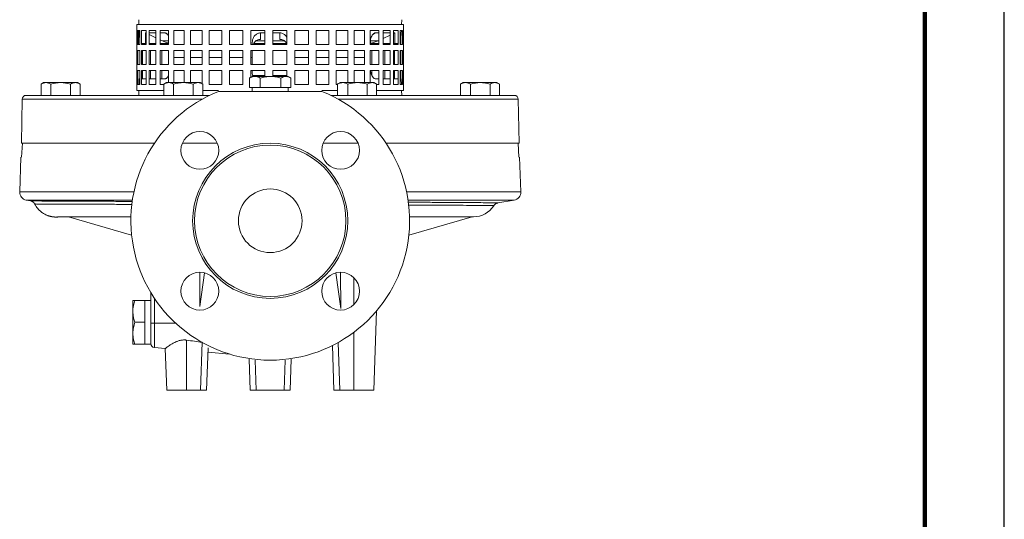
# Model space of a CAD drawing. Units: millimetres. Extents: x -4 to 213, y 0 to 297.
# Drawn here: x 148 to 210, y 211 to 242 of the extents above; entities that cross this region are included whole.
import ezdxf

# ---------------------------------------------------------------- set-up
doc = ezdxf.new("R2010")
doc.units = ezdxf.units.MM
doc.layers.add('1', color=7, linetype='Continuous')

msp = doc.modelspace()

# ---------------------------------------------------------------- linework, layer by layer
at = {"color": 7, "linetype": 'Continuous', "lineweight": 25}
msp.add_line((210, 0), (210, 297), dxfattribs=at)
at = {"color": 7, "linetype": 'Continuous', "lineweight": 140}
msp.add_line((205, 292), (205, 5), dxfattribs=at)
at = {"layer": '1', "color": 7, "linetype": 'Continuous', "lineweight": 18}
for p, q in [((155.531, 241.98), (155.766, 241.98)), ((155.531, 241.605), (155.531, 241.98)), ((155.653, 242.292), (155.661, 241.98)), ((155.766, 241.98), (172.281, 241.98)), ((172.16, 242.292), (172.152, 241.98)), ((172.281, 241.605), (172.281, 241.98)), ((155.539, 241.605), (155.531, 241.605)), ((155.539, 240.73), (155.539, 241.605)), ((155.71, 241.605), (155.575, 241.605)), ((155.575, 241.605), (155.575, 240.73)), ((155.595, 240.73), (155.595, 241.605)), ((155.625, 240.73), (155.625, 241.605)), ((155.672, 241.605), (155.677, 241.435)), ((155.71, 240.73), (155.71, 241.605)), ((156.106, 241.605), (155.83, 241.605)), ((155.83, 241.605), (155.83, 240.73)), ((156.106, 241.464), (156.08, 241.464)), ((156.08, 241.464), (156.084, 240.792)), ((156.08, 241.464), (156.106, 241.451)), ((156.106, 240.73), (156.106, 241.605)), ((156.713, 241.605), (156.305, 241.605)), ((156.305, 241.605), (156.305, 240.73)), ((156.713, 241.464), (156.305, 241.464)), ((156.305, 241.356), (156.713, 241.161)), ((156.713, 240.73), (156.713, 241.605)), ((157.518, 241.605), (156.988, 241.605)), ((156.988, 241.605), (156.988, 240.73)), ((157.3, 241.464), (156.988, 241.464)), ((157.3, 241.464), (157.488, 241.341)), ((157.518, 240.73), (157.518, 241.605)), ((158.496, 241.605), (157.859, 241.605)), ((157.859, 241.605), (157.859, 240.73)), ((158.496, 240.73), (158.496, 241.605)), ((159.622, 241.605), (158.895, 241.605)), ((158.895, 241.605), (158.895, 240.73)), ((159.622, 240.73), (159.622, 241.605)), ((160.865, 241.605), (160.067, 241.605)), ((160.067, 241.605), (160.067, 240.73)), ((160.865, 240.73), (160.865, 241.605)), ((162.191, 241.605), (161.345, 241.605)), ((161.345, 241.605), (161.345, 240.73)), ((162.191, 240.73), (162.191, 241.605)), ((163.563, 241.605), (162.692, 241.605)), ((162.692, 241.605), (162.692, 240.73)), ((163.298, 241.464), (163.3, 241.059)), ((163.563, 241.464), (163.298, 241.464)), ((163.563, 240.73), (163.563, 241.605)), ((164.945, 241.605), (164.073, 241.605)), ((164.073, 241.605), (164.073, 240.73)), ((164.515, 241.464), (164.073, 241.464)), ((164.515, 241.464), (164.513, 241.059)), ((164.945, 240.73), (164.945, 241.605)), ((166.299, 241.605), (165.449, 241.605)), ((165.449, 241.605), (165.449, 240.73)), ((166.299, 240.73), (166.299, 241.605)), ((167.587, 241.605), (166.783, 241.605)), ((166.783, 241.605), (166.783, 240.73)), ((167.587, 240.73), (167.587, 241.605)), ((168.775, 241.605), (168.038, 241.605)), ((168.038, 241.605), (168.038, 240.73)), ((168.775, 240.73), (168.775, 241.605)), ((169.831, 241.605), (169.181, 241.605)), ((169.181, 241.605), (169.181, 240.73)), ((169.831, 240.73), (169.831, 241.605)), ((170.724, 241.605), (170.18, 241.605)), ((170.18, 241.605), (170.18, 240.73)), ((170.513, 241.464), (170.325, 241.341)), ((170.724, 241.464), (170.513, 241.464)), ((170.724, 240.73), (170.724, 241.605)), ((171.432, 241.605), (171.007, 241.605)), ((171.007, 241.605), (171.007, 240.73)), ((171.432, 241.464), (171.007, 241.464)), ((171.432, 241.32), (171.007, 241.117)), ((171.432, 240.73), (171.432, 241.605)), ((171.934, 241.605), (171.641, 241.605)), ((171.641, 241.605), (171.641, 240.73)), ((171.733, 241.464), (171.641, 241.464)), ((171.733, 241.464), (171.641, 241.42)), ((171.733, 241.464), (171.729, 240.792)), ((171.934, 240.73), (171.934, 241.605)), ((172.218, 241.605), (172.064, 241.605)), ((172.064, 241.605), (172.064, 240.73)), ((172.103, 240.73), (172.103, 241.156)), ((172.141, 241.605), (172.136, 241.435)), ((172.218, 240.73), (172.218, 241.605)), ((172.281, 241.605), (172.265, 241.605)), ((172.265, 241.605), (172.265, 240.73)), ((172.274, 240.73), (172.274, 241.605)), ((155.531, 240.73), (155.539, 240.73)), ((155.531, 240.355), (155.531, 240.73)), ((155.575, 240.73), (155.71, 240.73)), ((156.084, 240.792), (155.83, 240.792)), ((155.83, 240.73), (156.106, 240.73)), ((155.879, 240.73), (155.879, 240.792)), ((156.106, 240.792), (156.084, 240.792)), ((156.713, 240.792), (156.305, 240.792)), ((156.305, 240.73), (156.713, 240.73)), ((156.988, 241.031), (157.133, 240.962)), ((157.518, 240.792), (156.988, 240.792)), ((156.988, 240.73), (157.518, 240.73)), ((157.518, 240.962), (157.133, 240.962)), ((157.859, 240.73), (158.496, 240.73)), ((158.895, 240.73), (159.622, 240.73)), ((160.067, 240.73), (160.865, 240.73)), ((161.345, 240.73), (162.191, 240.73)), ((162.692, 240.73), (163.563, 240.73)), ((162.781, 240.87), (162.781, 240.73)), ((163.563, 240.792), (162.859, 240.792)), ((163.563, 240.962), (163.011, 240.962)), ((164.802, 240.962), (164.073, 240.962)), ((164.945, 240.792), (164.073, 240.792)), ((164.073, 240.73), (164.945, 240.73)), ((165.449, 240.73), (166.299, 240.73)), ((166.783, 240.73), (167.587, 240.73)), ((168.038, 240.73), (168.775, 240.73)), ((169.181, 240.73), (169.831, 240.73)), ((170.18, 240.73), (170.724, 240.73)), ((170.2, 240.905), (170.196, 240.73)), ((170.197, 240.792), (170.724, 240.792)), ((170.68, 240.962), (170.203, 240.962)), ((170.295, 240.73), (170.295, 240.792)), ((170.724, 240.983), (170.68, 240.962)), ((171.007, 240.792), (171.432, 240.792)), ((171.007, 240.73), (171.432, 240.73)), ((171.099, 240.73), (171.099, 240.792)), ((171.641, 240.792), (171.729, 240.792)), ((171.641, 240.73), (171.934, 240.73)), ((171.707, 240.73), (171.707, 240.792)), ((171.729, 240.792), (171.934, 240.792)), ((172.064, 240.792), (172.066, 240.792)), ((172.064, 240.73), (172.218, 240.73)), ((172.265, 240.73), (172.281, 240.73)), ((172.281, 240.355), (172.281, 240.73)), ((155.539, 240.355), (155.531, 240.355)), ((155.539, 239.48), (155.539, 240.355)), ((155.71, 240.355), (155.575, 240.355)), ((155.575, 240.355), (155.575, 239.48)), ((155.595, 239.48), (155.595, 240.355)), ((155.71, 239.48), (155.71, 240.355)), ((156.106, 240.355), (155.83, 240.355)), ((155.83, 240.355), (155.83, 239.48)), ((155.834, 239.48), (155.834, 240.355)), ((155.879, 239.48), (155.879, 240.355)), ((156.106, 239.48), (156.106, 240.355)), ((156.713, 240.355), (156.305, 240.355)), ((156.305, 240.355), (156.305, 239.48)), ((156.381, 239.48), (156.381, 240.355)), ((156.713, 239.48), (156.713, 240.355)), ((157.518, 240.355), (156.988, 240.355)), ((156.988, 240.355), (156.988, 239.48)), ((157.089, 239.48), (157.089, 240.355)), ((157.518, 239.48), (157.518, 240.355)), ((158.496, 240.355), (157.859, 240.355)), ((157.859, 240.355), (157.859, 239.48)), ((158.496, 239.917), (157.859, 239.917)), ((158.496, 239.48), (158.496, 240.355)), ((159.622, 240.355), (158.895, 240.355)), ((158.895, 240.355), (158.895, 239.48)), ((159.622, 239.917), (158.895, 239.917)), ((159.622, 239.48), (159.622, 240.355)), ((160.865, 240.355), (160.067, 240.355)), ((160.067, 240.355), (160.067, 239.48)), ((160.865, 239.917), (160.067, 239.917)), ((160.865, 239.48), (160.865, 240.355)), ((162.191, 240.355), (161.345, 240.355)), ((161.345, 240.355), (161.345, 239.48)), ((162.191, 239.917), (161.345, 239.917)), ((162.191, 239.48), (162.191, 240.355)), ((163.563, 240.355), (162.692, 240.355)), ((162.692, 240.355), (162.692, 239.48)), ((162.781, 239.917), (162.692, 239.917)), ((162.781, 240.355), (162.781, 239.917)), ((162.781, 239.48), (162.781, 239.917)), ((163.563, 239.48), (163.563, 240.355)), ((164.945, 240.355), (164.073, 240.355)), ((164.073, 240.355), (164.073, 239.48)), ((164.945, 239.48), (164.945, 240.355)), ((166.299, 240.355), (165.449, 240.355)), ((165.449, 240.355), (165.449, 239.48)), ((166.299, 239.917), (165.449, 239.917)), ((166.299, 239.48), (166.299, 240.355)), ((167.587, 240.355), (166.783, 240.355)), ((166.783, 240.355), (166.783, 239.48)), ((167.587, 239.917), (166.783, 239.917)), ((167.587, 239.48), (167.587, 240.355)), ((168.775, 240.355), (168.038, 240.355)), ((168.038, 240.355), (168.038, 239.48)), ((168.775, 239.917), (168.038, 239.917)), ((168.775, 239.48), (168.775, 240.355)), ((169.831, 240.355), (169.181, 240.355)), ((169.181, 240.355), (169.181, 239.48)), ((169.831, 239.917), (169.181, 239.917)), ((169.831, 239.48), (169.831, 240.355)), ((170.724, 240.355), (170.18, 240.355)), ((170.18, 240.355), (170.18, 239.48)), ((170.188, 240.355), (170.18, 239.967)), ((170.295, 239.48), (170.295, 240.355)), ((170.724, 239.48), (170.724, 240.355)), ((171.432, 240.355), (171.007, 240.355)), ((171.007, 240.355), (171.007, 239.48)), ((171.099, 239.48), (171.099, 240.355)), ((171.432, 239.48), (171.432, 240.355)), ((171.934, 240.355), (171.641, 240.355)), ((171.641, 240.355), (171.641, 239.48)), ((171.707, 239.48), (171.707, 240.355)), ((171.934, 239.48), (171.934, 240.355)), ((172.218, 240.355), (172.064, 240.355)), ((172.064, 240.355), (172.064, 239.48)), ((172.103, 239.48), (172.103, 240.355)), ((172.218, 239.48), (172.218, 240.355)), ((172.281, 240.355), (172.265, 240.355)), ((172.265, 240.355), (172.265, 239.48)), ((172.274, 239.48), (172.274, 240.355)), ((155.531, 239.48), (155.539, 239.48)), ((155.531, 239.105), (155.531, 239.48)), ((155.575, 239.48), (155.71, 239.48)), ((155.83, 239.48), (156.106, 239.48)), ((156.305, 239.48), (156.713, 239.48)), ((156.988, 239.48), (157.518, 239.48)), ((157.859, 239.48), (158.496, 239.48)), ((158.895, 239.48), (159.622, 239.48)), ((160.067, 239.48), (160.865, 239.48)), ((161.345, 239.48), (162.191, 239.48)), ((162.692, 239.48), (163.563, 239.48)), ((164.073, 239.48), (164.945, 239.48)), ((165.449, 239.48), (166.299, 239.48)), ((166.783, 239.48), (167.587, 239.48)), ((168.038, 239.48), (168.775, 239.48)), ((169.181, 239.48), (169.831, 239.48)), ((170.18, 239.867), (170.188, 239.48)), ((170.18, 239.48), (170.724, 239.48)), ((171.007, 239.48), (171.432, 239.48)), ((171.641, 239.48), (171.934, 239.48)), ((172.064, 239.48), (172.218, 239.48)), ((172.265, 239.48), (172.281, 239.48)), ((172.281, 239.105), (172.281, 239.48)), ((155.539, 239.105), (155.531, 239.105)), ((155.539, 238.23), (155.539, 239.105)), ((155.71, 239.105), (155.575, 239.105)), ((155.575, 239.105), (155.575, 238.23)), ((155.595, 238.23), (155.595, 239.105)), ((155.71, 238.23), (155.71, 239.105)), ((156.106, 239.105), (155.83, 239.105)), ((155.83, 239.105), (155.83, 238.23)), ((155.879, 238.575), (155.879, 239.105)), ((156.106, 238.23), (156.106, 239.105)), ((156.713, 239.105), (156.305, 239.105)), ((156.305, 239.105), (156.305, 238.23)), ((156.381, 238.575), (156.381, 239.105)), ((156.713, 238.23), (156.713, 239.105)), ((157.518, 239.105), (156.988, 239.105)), ((156.988, 239.105), (156.988, 238.23)), ((157.089, 238.575), (157.089, 239.105)), ((157.518, 238.342), (157.518, 239.105)), ((158.496, 239.105), (157.859, 239.105)), ((157.859, 239.105), (157.859, 238.342)), ((158.496, 238.342), (158.496, 239.105)), ((159.622, 239.105), (158.895, 239.105)), ((158.895, 239.105), (158.895, 238.342)), ((159.622, 238.281), (159.622, 239.105)), ((160.865, 239.105), (160.067, 239.105)), ((160.067, 239.105), (160.067, 238.23)), ((160.865, 238.23), (160.865, 239.105)), ((162.191, 239.105), (161.345, 239.105)), ((161.345, 239.105), (161.345, 238.23)), ((162.191, 238.23), (162.191, 239.105)), ((162.781, 238.73), (162.623, 238.638)), ((163.563, 239.105), (162.692, 239.105)), ((162.692, 239.105), (162.692, 238.678)), ((162.781, 238.917), (162.781, 239.105)), ((162.781, 238.73), (162.945, 238.73)), ((163.563, 238.792), (162.797, 238.792)), ((162.945, 238.73), (163.931, 238.73)), ((163.563, 238.73), (163.563, 239.105)), ((163.931, 238.73), (164.49, 238.73)), ((164.945, 239.105), (164.073, 239.105)), ((164.073, 239.105), (164.073, 238.73)), ((164.945, 238.792), (164.073, 238.792)), ((164.49, 238.73), (164.893, 238.73)), ((164.893, 238.73), (165.031, 238.73)), ((164.945, 238.73), (164.945, 239.105)), ((165.031, 238.73), (165.19, 238.638)), ((166.299, 239.105), (165.449, 239.105)), ((165.449, 239.105), (165.449, 238.23)), ((166.299, 238.23), (166.299, 239.105)), ((167.587, 239.105), (166.783, 239.105)), ((166.783, 239.105), (166.783, 238.23)), ((167.587, 238.23), (167.587, 239.105)), ((168.775, 239.105), (168.038, 239.105)), ((168.038, 239.105), (168.038, 238.23)), ((168.775, 238.342), (168.775, 239.105)), ((169.831, 239.105), (169.181, 239.105)), ((169.181, 239.105), (169.181, 238.342)), ((169.831, 238.342), (169.831, 239.105)), ((170.724, 239.105), (170.18, 239.105)), ((170.18, 239.105), (170.18, 238.342)), ((170.295, 238.762), (170.295, 239.105)), ((170.724, 238.23), (170.724, 239.105)), ((171.432, 239.105), (171.007, 239.105)), ((171.007, 239.105), (171.007, 238.23)), ((171.099, 238.575), (171.099, 239.105)), ((171.432, 238.23), (171.432, 239.105)), ((171.934, 239.105), (171.641, 239.105)), ((171.641, 239.105), (171.641, 238.23)), ((171.707, 238.575), (171.707, 239.105)), ((171.934, 238.23), (171.934, 239.105)), ((172.218, 239.105), (172.064, 239.105)), ((172.064, 239.105), (172.064, 238.23)), ((172.103, 238.575), (172.103, 239.105)), ((172.218, 238.23), (172.218, 239.105)), ((172.281, 239.105), (172.265, 239.105)), ((172.265, 239.105), (172.265, 238.23)), ((172.274, 238.23), (172.274, 239.105)), ((149.679, 238.342), (149.514, 238.247)), ((149.514, 238.247), (149.514, 237.542)), ((149.821, 238.342), (149.679, 238.342)), ((150.741, 238.342), (149.821, 238.342)), ((150.128, 238.247), (150.128, 237.542)), ((151.661, 238.342), (150.741, 238.342)), ((151.355, 238.247), (151.355, 237.542)), ((151.804, 238.342), (151.661, 238.342)), ((151.804, 238.342), (151.968, 238.247)), ((151.968, 238.247), (151.968, 237.542)), ((155.531, 238.23), (155.539, 238.23)), ((155.531, 237.855), (155.531, 238.23)), ((155.575, 238.23), (155.71, 238.23)), ((155.681, 238.575), (155.672, 238.23)), ((155.71, 238.575), (155.681, 238.575)), ((156.106, 238.575), (155.83, 238.575)), ((155.83, 238.23), (156.106, 238.23)), ((156.713, 238.575), (156.305, 238.575)), ((156.305, 238.23), (156.713, 238.23)), ((157.285, 238.575), (156.988, 238.575)), ((156.988, 238.23), (157.226, 238.23)), ((157.391, 238.342), (157.226, 238.247)), ((157.226, 238.247), (157.226, 237.542)), ((157.533, 238.342), (157.391, 238.342)), ((158.453, 238.342), (157.533, 238.342)), ((157.84, 238.247), (157.84, 237.542)), ((159.373, 238.342), (158.453, 238.342)), ((159.067, 238.247), (159.067, 237.542)), ((159.516, 238.342), (159.373, 238.342)), ((159.516, 238.342), (159.68, 238.247)), ((159.68, 238.247), (159.68, 237.542)), ((160.067, 238.23), (160.865, 238.23)), ((161.345, 238.23), (162.191, 238.23)), ((162.608, 238.629), (162.624, 238.638)), ((162.608, 238.629), (162.608, 238.042)), ((162.945, 238.042), (162.608, 238.042)), ((162.781, 238.042), (162.781, 237.792)), ((163.281, 238.042), (162.945, 238.042)), ((163.281, 238.629), (163.281, 238.042)), ((163.931, 238.042), (163.281, 238.042)), ((164.58, 238.042), (163.931, 238.042)), ((164.58, 238.629), (164.58, 238.042)), ((164.893, 238.042), (164.58, 238.042)), ((165.205, 238.042), (164.893, 238.042)), ((165.031, 238.042), (165.031, 237.792)), ((165.205, 238.629), (165.205, 238.042)), ((165.449, 238.23), (166.299, 238.23)), ((166.783, 238.23), (167.587, 238.23)), ((168.038, 238.23), (168.133, 238.23)), ((168.148, 238.256), (168.133, 238.247)), ((168.133, 238.247), (168.133, 237.542)), ((168.297, 238.342), (168.148, 238.256)), ((168.451, 238.342), (168.297, 238.342)), ((169.383, 238.342), (168.451, 238.342)), ((168.769, 238.247), (168.769, 237.542)), ((170.291, 238.342), (169.383, 238.342)), ((169.996, 238.247), (169.996, 237.542)), ((170.422, 238.342), (170.291, 238.342)), ((170.422, 238.342), (170.571, 238.256)), ((170.528, 238.575), (170.724, 238.575)), ((170.586, 238.247), (170.586, 237.542)), ((170.586, 238.23), (170.724, 238.23)), ((171.007, 238.575), (171.432, 238.575)), ((171.007, 238.23), (171.432, 238.23)), ((171.641, 238.575), (171.934, 238.575)), ((171.641, 238.23), (171.934, 238.23)), ((172.064, 238.575), (172.131, 238.575)), ((172.064, 238.23), (172.218, 238.23)), ((172.131, 238.575), (172.141, 238.23)), ((172.265, 238.23), (172.281, 238.23)), ((172.281, 237.855), (172.281, 238.23)), ((175.86, 238.256), (175.845, 238.247)), ((175.845, 238.247), (175.845, 237.542)), ((176.009, 238.342), (175.86, 238.256)), ((176.163, 238.342), (176.009, 238.342)), ((177.095, 238.342), (176.163, 238.342)), ((176.481, 238.247), (176.481, 237.542)), ((178.003, 238.342), (177.095, 238.342)), ((177.708, 238.247), (177.708, 237.542)), ((178.134, 238.342), (178.003, 238.342)), ((178.134, 238.342), (178.283, 238.256)), ((178.298, 238.247), (178.298, 237.542)), ((148.58, 237.542), (149.514, 237.542)), ((149.514, 237.542), (149.731, 237.542)), ((149.731, 237.542), (157.722, 237.542)), ((155.531, 237.855), (155.766, 237.855)), ((155.661, 237.855), (155.653, 237.542)), ((155.766, 237.855), (157.226, 237.855)), ((157.722, 237.542), (157.84, 237.542)), ((157.84, 237.542), (158.207, 237.542)), ((158.207, 237.542), (160.092, 237.542)), ((159.68, 237.855), (160.659, 237.855)), ((163.906, 237.792), (160.659, 237.792)), ((167.154, 237.792), (163.906, 237.792)), ((167.154, 237.855), (168.133, 237.855)), ((167.721, 237.542), (169.62, 237.542)), ((169.62, 237.542), (169.996, 237.542)), ((169.996, 237.542), (170.104, 237.542)), ((170.104, 237.542), (178.094, 237.542)), ((170.586, 237.855), (172.281, 237.855)), ((172.152, 237.855), (172.16, 237.542)), ((178.094, 237.542), (178.298, 237.542)), ((178.298, 237.542), (179.233, 237.542)), ((148.33, 237.296), (148.281, 234.542)), ((148.33, 237.296), (159.622, 237.296)), ((168.191, 237.296), (179.483, 237.296)), ((179.483, 237.296), (179.531, 234.542)), ((148.281, 234.542), (156.64, 234.542)), ((148.348, 234.542), (148.297, 233.667)), ((156.64, 234.542), (148.348, 234.542)), ((158.39, 234.542), (160.584, 234.542)), ((160.584, 234.542), (158.39, 234.542)), ((167.229, 234.542), (169.423, 234.542)), ((169.423, 234.542), (167.229, 234.542)), ((171.173, 234.542), (179.531, 234.542)), ((179.465, 234.542), (171.173, 234.542)), ((179.465, 234.542), (179.516, 233.667)), ((148.251, 233.667), (148.174, 231.476)), ((179.562, 233.667), (179.639, 231.476)), ((155.346, 231.476), (148.174, 231.476)), ((179.639, 231.476), (172.467, 231.476)), ((155.253, 230.967), (148.587, 230.967)), ((148.587, 230.967), (148.849, 230.92)), ((179.226, 230.967), (172.56, 230.967)), ((179.226, 230.967), (178.19, 230.784)), ((151.232, 229.913), (155.202, 228.773)), ((176.581, 229.913), (172.611, 228.773)), ((176.669, 229.917), (172.653, 229.917)), ((176.669, 229.917), (176.673, 229.917)), ((159.486, 226.435), (159.479, 224.28)), ((159.479, 224.28), (159.776, 226.399)), ((168.034, 226.399), (168.348, 224.162)), ((168.348, 224.162), (168.311, 226.435)), ((169.156, 224.399), (169.156, 226.096)), ((156.406, 225.16), (156.406, 223.581)), ((155.404, 224.667), (155.281, 224.667)), ((155.281, 223.98), (155.281, 224.667)), ((155.404, 224.667), (156.031, 224.667)), ((156.031, 224.667), (156.031, 223.98)), ((156.031, 224.667), (156.406, 224.667)), ((156.635, 224.8), (156.635, 223.237)), ((155.281, 222.605), (155.281, 223.98)), ((156.031, 223.98), (156.031, 223.292)), ((170.406, 219.042), (170.58, 224.008)), ((155.404, 223.292), (156.031, 223.292)), ((156.031, 223.292), (156.031, 222.605)), ((156.406, 223.581), (156.406, 221.917)), ((156.635, 223.237), (156.635, 221.71)), ((156.635, 223.237), (157.977, 223.233)), ((155.281, 221.917), (155.281, 222.605)), ((156.031, 222.605), (156.031, 221.917)), ((169.156, 219.042), (169.156, 222.667)), ((158.656, 219.042), (158.656, 222.175)), ((159.532, 219.042), (159.636, 222.039)), ((168.281, 219.042), (168.177, 222.03)), ((155.404, 221.917), (155.281, 221.917)), ((155.404, 221.917), (156.031, 221.917)), ((156.031, 221.917), (156.406, 221.917)), ((156.635, 221.71), (157.315, 221.65)), ((157.406, 219.042), (157.315, 221.65)), ((159.906, 219.042), (159.999, 221.684)), ((159.989, 221.416), (161.358, 221.296)), ((167.906, 219.042), (167.809, 221.835)), ((162.656, 219.042), (162.589, 220.979)), ((163.031, 219.042), (162.966, 220.908)), ((164.782, 219.042), (164.847, 220.908)), ((165.156, 219.042), (165.224, 220.979)), ((157.406, 219.042), (158.656, 219.042)), ((158.656, 219.042), (159.532, 219.042)), ((159.906, 219.042), (159.532, 219.042)), ((162.656, 219.042), (163.031, 219.042)), ((164.782, 219.042), (163.031, 219.042)), ((164.782, 219.042), (165.156, 219.042)), ((167.906, 219.042), (168.281, 219.042)), ((169.156, 219.042), (168.281, 219.042)), ((170.406, 219.042), (169.156, 219.042))]:
    msp.add_line(p, q, dxfattribs=at)
for centre, radius in [((159.487, 234.086), 1.188), ((168.326, 234.086), 1.187), ((163.906, 229.667), 4.871), ((163.906, 229.667), 4.75), ((163.906, 229.667), 2), ((159.487, 225.248), 1.188), ((168.326, 225.248), 1.187)]:
    msp.add_circle(centre, radius, dxfattribs=at)
for centre, radius, start, end in [((157.884, 242.556), 1.762, 244.76364, 257.99498), ((169.925, 242.568), 1.774, 278.85368, 295.20248), ((163.282, 238.917), 0.5, 180.01108, 202.02374), ((148.58, 237.292), 0.25, 90, 179.00001), ((163.906, 229.667), 8.75, 111.78803, 68.21197), ((179.233, 237.292), 0.25, 0.99999, 90), ((148.674, 231.459), 0.5, 178, 260), ((179.139, 231.459), 0.5, 280, 2), ((176.673, 231.415), 1.499, 270.01007, 327.73895), ((150.514, 229.77), 0.147, 65.98609, 125.45297), ((150.46, 230.719), 0.817, 268.77187, 271.46601), ((156.656, 221.959), 0.25, 180, 265), ((173.016, 322.153), 101.004, 261.82676, 262.38794)]:
    msp.add_arc(centre, radius, start, end, dxfattribs=at)
msp.add_ellipse((156.656, 223.245), major_axis=(0.25, 0), ratio=0.034899, start_param=3.141593, end_param=4.625122, dxfattribs=at)
for points, degree, knots in [([(155.677, 241.435), (155.677, 241.435), (155.677, 241.434), (155.68, 241.408), (155.691, 241.318), (155.703, 241.225), (155.709, 241.164), (155.71, 241.156)], 3, [9.498283, 9.498283, 9.498283, 9.498283, 9.715412, 11.549919, 13.156577, 15.052979, 15.32879, 15.32879, 15.32879, 15.32879]), ([(157.3, 241.464), (157.312, 241.464), (157.345, 241.46), (157.417, 241.428), (157.477, 241.363), (157.512, 241.303), (157.518, 241.294)], 3, [0, 0, 0, 0, 0.515742, 1.289376, 2.914793, 3.210271, 3.210271, 3.210271, 3.210271]), ([(163.298, 241.464), (163.27, 241.464), (163.21, 241.458), (163.088, 241.42), (162.96, 241.329), (162.856, 241.186), (162.795, 241.033), (162.781, 240.925), (162.781, 240.87)], 3, [0, 0, 0, 0, 0.662374, 1.457436, 3.058231, 4.388718, 5.669257, 6.989473, 6.989473, 6.989473, 6.989473]), ([(164.945, 241.193), (164.919, 241.239), (164.844, 241.338), (164.712, 241.427), (164.591, 241.459), (164.537, 241.464), (164.515, 241.464)], 3, [2.711863, 2.711863, 2.711863, 2.711863, 3.988571, 5.683948, 6.468719, 6.989404, 6.989404, 6.989404, 6.989404]), ([(170.513, 241.464), (170.501, 241.464), (170.468, 241.46), (170.396, 241.428), (170.315, 241.341), (170.247, 241.197), (170.21, 241.053), (170.201, 240.95), (170.2, 240.905)], 3, [0, 0, 0, 0, 0.515742, 1.289376, 2.914793, 4.129093, 5.485882, 6.580648, 6.580648, 6.580648, 6.580648]), ([(172.136, 241.435), (172.136, 241.435), (172.136, 241.434), (172.133, 241.408), (172.122, 241.318), (172.104, 241.169), (172.084, 240.984), (172.071, 240.843), (172.066, 240.792)], 3, [9.498283, 9.498283, 9.498283, 9.498283, 9.715412, 11.549919, 13.156577, 15.052979, 17.604277, 18.996565, 18.996565, 18.996565, 18.996565]), ([(163.3, 241.059), (163.277, 241.059), (163.22, 241.055), (163.091, 241.021), (162.937, 240.918), (162.855, 240.795), (162.828, 240.73)], 3, [0, 0, 0, 0, 0.540482, 1.387126, 3.177928, 4.883338, 4.883338, 4.883338, 4.883338]), ([(164.945, 240.807), (164.923, 240.843), (164.85, 240.936), (164.719, 241.023), (164.591, 241.055), (164.535, 241.059), (164.513, 241.059)], 3, [2.540089, 2.540089, 2.540089, 2.540089, 3.578305, 5.366445, 6.205855, 6.727957, 6.727957, 6.727957, 6.727957]), ([(157.285, 238.575), (157.299, 238.575), (157.332, 238.579), (157.407, 238.612), (157.472, 238.683), (157.511, 238.749), (157.518, 238.762)], 3, [0, 0, 0, 0, 0.536824, 1.330862, 3.047939, 3.453322, 3.453322, 3.453322, 3.453322]), ([(162.945, 238.73), (162.919, 238.73), (162.867, 238.726), (162.754, 238.701), (162.668, 238.662), (162.608, 238.629)], 3, [0, 0, 0, 0, 1.184952, 2.386713, 5.275736, 5.275736, 5.275736, 5.275736]), ([(163.281, 238.629), (163.231, 238.657), (163.147, 238.696), (163.034, 238.725), (162.973, 238.73), (162.945, 238.73)], 3, [0, 0, 0, 0, 2.43995, 3.966037, 5.275738, 5.275738, 5.275738, 5.275738]), ([(163.931, 238.73), (163.878, 238.73), (163.767, 238.725), (163.549, 238.698), (163.386, 238.659), (163.281, 238.629)], 3, [0, 0, 0, 0, 1.276885, 2.650189, 5.275735, 5.275735, 5.275735, 5.275735]), ([(164.58, 238.629), (164.486, 238.656), (164.33, 238.694), (164.112, 238.724), (163.99, 238.73), (163.931, 238.73)], 3, [0, 0, 0, 0, 2.343679, 3.846741, 5.275734, 5.275734, 5.275734, 5.275734]), ([(164.58, 238.629), (164.625, 238.656), (164.7, 238.694), (164.805, 238.724), (164.864, 238.73), (164.893, 238.73)], 3, [0, 0, 0, 0, 2.343679, 3.846741, 5.275734, 5.275734, 5.275734, 5.275734]), ([(164.893, 238.73), (164.918, 238.73), (164.971, 238.725), (165.076, 238.698), (165.155, 238.659), (165.205, 238.629)], 3, [0, 0, 0, 0, 1.276885, 2.650189, 5.275735, 5.275735, 5.275735, 5.275735]), ([(170.528, 238.575), (170.514, 238.575), (170.481, 238.579), (170.406, 238.612), (170.317, 238.709), (170.242, 238.871), (170.21, 239.007), (170.2, 239.087), (170.199, 239.105)], 3, [0, 0, 0, 0, 0.536824, 1.330862, 3.047939, 4.531528, 6.029793, 6.458922, 6.458922, 6.458922, 6.458922]), ([(149.514, 238.247), (149.563, 238.275), (149.64, 238.312), (149.743, 238.338), (149.797, 238.342), (149.821, 238.342)], 3, [0, 0, 0, 0, 2.414512, 3.807173, 4.98264, 4.98264, 4.98264, 4.98264]), ([(149.821, 238.342), (149.847, 238.342), (149.9, 238.338), (150.003, 238.311), (150.079, 238.275), (150.128, 238.247)], 3, [0, 0, 0, 0, 1.236985, 2.551694, 4.982643, 4.982643, 4.982643, 4.982643]), ([(150.128, 238.247), (150.224, 238.275), (150.379, 238.312), (150.585, 238.338), (150.692, 238.342), (150.741, 238.342)], 3, [0, 0, 0, 0, 2.414512, 3.807173, 4.98264, 4.98264, 4.98264, 4.98264]), ([(150.741, 238.342), (150.793, 238.342), (150.899, 238.338), (151.105, 238.311), (151.257, 238.275), (151.355, 238.247)], 3, [0, 0, 0, 0, 1.236985, 2.551694, 4.982643, 4.982643, 4.982643, 4.982643]), ([(151.355, 238.247), (151.403, 238.275), (151.48, 238.312), (151.583, 238.338), (151.637, 238.342), (151.661, 238.342)], 3, [0, 0, 0, 0, 2.414512, 3.807173, 4.98264, 4.98264, 4.98264, 4.98264]), ([(151.661, 238.342), (151.687, 238.342), (151.74, 238.338), (151.843, 238.311), (151.919, 238.275), (151.968, 238.247)], 3, [0, 0, 0, 0, 1.236985, 2.551694, 4.982643, 4.982643, 4.982643, 4.982643]), ([(157.226, 238.247), (157.275, 238.275), (157.351, 238.312), (157.454, 238.338), (157.508, 238.342), (157.533, 238.342)], 3, [0, 0, 0, 0, 2.430949, 3.759579, 4.982642, 4.982642, 4.982642, 4.982642]), ([(157.533, 238.342), (157.561, 238.342), (157.621, 238.336), (157.724, 238.308), (157.797, 238.272), (157.84, 238.247)], 3, [0, 0, 0, 0, 1.356899, 2.864583, 4.982641, 4.982641, 4.982641, 4.982641]), ([(157.84, 238.247), (157.936, 238.275), (158.091, 238.312), (158.297, 238.338), (158.404, 238.342), (158.453, 238.342)], 3, [0, 0, 0, 0, 2.414512, 3.807173, 4.98264, 4.98264, 4.98264, 4.98264]), ([(158.453, 238.342), (158.505, 238.342), (158.611, 238.338), (158.817, 238.311), (158.969, 238.275), (159.067, 238.247)], 3, [0, 0, 0, 0, 1.236985, 2.551694, 4.982643, 4.982643, 4.982643, 4.982643]), ([(159.067, 238.247), (159.117, 238.276), (159.194, 238.312), (159.297, 238.338), (159.348, 238.342), (159.373, 238.342)], 3, [0, 0, 0, 0, 2.536269, 3.745658, 4.982643, 4.982643, 4.982643, 4.982643]), ([(159.373, 238.342), (159.398, 238.342), (159.451, 238.338), (159.554, 238.312), (159.632, 238.275), (159.68, 238.247)], 3, [0, 0, 0, 0, 1.175467, 2.568128, 4.98264, 4.98264, 4.98264, 4.98264]), ([(168.133, 238.247), (168.184, 238.275), (168.263, 238.312), (168.37, 238.338), (168.425, 238.342), (168.451, 238.342)], 3, [0, 0, 0, 0, 2.430949, 3.759579, 4.982642, 4.982642, 4.982642, 4.982642]), ([(168.451, 238.342), (168.481, 238.342), (168.542, 238.336), (168.649, 238.308), (168.725, 238.272), (168.769, 238.247)], 3, [0, 0, 0, 0, 1.356899, 2.864583, 4.982641, 4.982641, 4.982641, 4.982641]), ([(168.769, 238.247), (168.866, 238.275), (169.021, 238.312), (169.227, 238.338), (169.334, 238.342), (169.383, 238.342)], 3, [0, 0, 0, 0, 2.414512, 3.807173, 4.98264, 4.98264, 4.98264, 4.98264]), ([(169.383, 238.342), (169.434, 238.342), (169.541, 238.338), (169.747, 238.311), (169.899, 238.275), (169.996, 238.247)], 3, [0, 0, 0, 0, 1.236985, 2.551694, 4.982643, 4.982643, 4.982643, 4.982643]), ([(169.996, 238.247), (170.045, 238.276), (170.118, 238.312), (170.217, 238.338), (170.266, 238.342), (170.291, 238.342)], 3, [0, 0, 0, 0, 2.536269, 3.745658, 4.982643, 4.982643, 4.982643, 4.982643]), ([(170.291, 238.342), (170.315, 238.342), (170.366, 238.338), (170.465, 238.312), (170.54, 238.275), (170.586, 238.247)], 3, [0, 0, 0, 0, 1.175467, 2.568128, 4.98264, 4.98264, 4.98264, 4.98264]), ([(175.845, 238.247), (175.895, 238.275), (175.975, 238.312), (176.082, 238.338), (176.138, 238.342), (176.163, 238.342)], 3, [0, 0, 0, 0, 2.414512, 3.807173, 4.98264, 4.98264, 4.98264, 4.98264]), ([(176.163, 238.342), (176.19, 238.342), (176.245, 238.338), (176.352, 238.311), (176.431, 238.275), (176.481, 238.247)], 3, [0, 0, 0, 0, 1.236985, 2.551694, 4.982643, 4.982643, 4.982643, 4.982643]), ([(176.481, 238.247), (176.583, 238.276), (176.735, 238.312), (176.941, 238.338), (177.043, 238.342), (177.095, 238.342)], 3, [0, 0, 0, 0, 2.536269, 3.745658, 4.982643, 4.982643, 4.982643, 4.982643]), ([(177.095, 238.342), (177.144, 238.342), (177.251, 238.338), (177.457, 238.312), (177.611, 238.275), (177.708, 238.247)], 3, [0, 0, 0, 0, 1.175467, 2.568128, 4.98264, 4.98264, 4.98264, 4.98264]), ([(177.708, 238.247), (177.755, 238.275), (177.829, 238.312), (177.928, 238.338), (177.98, 238.342), (178.003, 238.342)], 3, [0, 0, 0, 0, 2.414512, 3.807173, 4.98264, 4.98264, 4.98264, 4.98264]), ([(178.003, 238.342), (178.028, 238.342), (178.079, 238.338), (178.178, 238.311), (178.252, 238.275), (178.298, 238.247)], 3, [0, 0, 0, 0, 1.236985, 2.551694, 4.982643, 4.982643, 4.982643, 4.982643]), ([(148.849, 230.92), (148.855, 230.919), (148.891, 230.917), (149.016, 230.914), (149.22, 230.911), (149.481, 230.909), (149.838, 230.907), (150.345, 230.905), (151.029, 230.902), (151.868, 230.897), (152.79, 230.893), (153.812, 230.889), (154.641, 230.886), (155.136, 230.885), (155.242, 230.885)], 3, [134.861036, 134.861036, 134.861036, 134.861036, 142.259055, 151.97049, 160.3097, 168.404713, 176.898598, 187.452866, 199.633699, 211.217401, 223.058141, 234.101579, 245.680416, 248.789457, 248.789457, 248.789457, 248.789457]), ([(149.113, 230.725), (149.106, 230.737), (149.097, 230.753), (149.086, 230.77), (149.079, 230.778), (149.073, 230.787), (149.066, 230.795), (149.059, 230.803), (149.052, 230.81), (149.045, 230.818), (149.037, 230.825), (149.019, 230.842), (148.993, 230.862), (148.956, 230.884), (148.925, 230.899), (148.894, 230.91), (148.866, 230.917), (148.854, 230.919), (148.849, 230.92)], 3, [0, 0, 0, 0, 0.344469, 0.431023, 0.517578, 0.60454, 0.691504, 0.779013, 0.866524, 0.954778, 1.043034, 1.132023, 1.589035, 1.88112, 2.32185, 2.664708, 3.160031, 3.948368, 3.948368, 3.948368, 3.948368]), ([(149.113, 230.725), (149.113, 230.725), (149.117, 230.723), (149.156, 230.721), (149.28, 230.718), (149.481, 230.716), (149.737, 230.715), (150.02, 230.714), (150.307, 230.713), (150.688, 230.712), (151.256, 230.71), (152.078, 230.706), (152.984, 230.703), (153.988, 230.7), (154.746, 230.698), (155.172, 230.697), (155.217, 230.696)], 3, [132.484063, 132.484063, 132.484063, 132.484063, 134.53577, 142.259055, 151.97049, 160.3097, 168.404713, 176.898598, 182.228035, 187.452866, 199.633699, 211.217401, 223.058141, 234.101579, 245.680416, 247.035872, 247.035872, 247.035872, 247.035872]), ([(149.113, 230.725), (149.141, 230.67), (149.229, 230.523), (149.382, 230.343), (149.544, 230.207), (149.659, 230.129), (149.759, 230.072), (149.845, 230.031), (149.906, 230.005), (149.941, 229.992), (149.968, 229.983), (149.994, 229.974), (150.021, 229.966), (150.048, 229.958), (150.075, 229.95), (150.102, 229.944), (150.13, 229.937), (150.157, 229.931), (150.185, 229.926), (150.212, 229.921), (150.235, 229.918), (150.254, 229.915), (150.268, 229.913), (150.282, 229.912), (150.294, 229.91), (150.305, 229.909), (150.314, 229.908), (150.323, 229.908), (150.333, 229.907), (150.341, 229.906), (150.349, 229.905), (150.355, 229.905), (150.36, 229.905), (150.364, 229.905), (150.369, 229.904), (150.374, 229.904), (150.379, 229.904), (150.383, 229.904), (150.388, 229.903), (150.392, 229.903), (150.398, 229.903), (150.402, 229.903), (150.407, 229.903), (150.411, 229.903), (150.417, 229.902), (150.421, 229.902), (150.426, 229.902), (150.431, 229.902), (150.436, 229.902), (150.44, 229.902), (150.442, 229.902), (150.442, 229.902)], 3, [0, 0, 0, 0, 1.473258, 4.117586, 5.624446, 6.543778, 7.461793, 8.37859, 8.828294, 9.05308, 9.277803, 9.502531, 9.7272, 9.951955, 10.176653, 10.401609, 10.626511, 10.852095, 11.077628, 11.304297, 11.532439, 11.647844, 11.763233, 11.881213, 11.999174, 12.078992, 12.1588, 12.242279, 12.325743, 12.415446, 12.505127, 12.553767, 12.6024, 12.65595, 12.70949, 12.765819, 12.822138, 12.886927, 12.951702, 13.026717, 13.101714, 13.192322, 13.282904, 13.3938, 13.504662, 13.650227, 13.795744, 13.977441, 14.194143, 14.456143, 14.504883, 14.504883, 14.504883, 14.504883]), ([(172.578, 230.834), (172.872, 230.832), (173.525, 230.828), (174.493, 230.822), (175.438, 230.816), (176.295, 230.811), (176.994, 230.807), (177.521, 230.802), (177.874, 230.796), (178.105, 230.791), (178.184, 230.787), (178.192, 230.785), (178.192, 230.785)], 3, [397.861001, 397.861001, 397.861001, 397.861001, 406.855661, 418.457275, 430.922138, 442.979784, 456.161062, 467.867355, 478.747182, 489.026386, 500.844995, 503.941759, 503.941759, 503.941759, 503.941759]), ([(172.601, 230.654), (172.826, 230.653), (173.404, 230.65), (174.301, 230.645), (175.231, 230.641), (176.074, 230.637), (176.76, 230.633), (177.279, 230.629), (177.626, 230.625), (177.854, 230.621), (177.932, 230.618), (177.94, 230.616), (177.94, 230.616)], 3, [399.759162, 399.759162, 399.759162, 399.759162, 406.855661, 418.457275, 430.922138, 442.979784, 456.161062, 467.867355, 478.747182, 489.026386, 500.844995, 503.993953, 503.993953, 503.993953, 503.993953]), ([(177.94, 230.616), (177.951, 230.632), (177.97, 230.658), (177.996, 230.685), (178.013, 230.7), (178.023, 230.708), (178.03, 230.714), (178.038, 230.719), (178.048, 230.727), (178.065, 230.737), (178.091, 230.752), (178.121, 230.765), (178.149, 230.775), (178.174, 230.781), (178.185, 230.783), (178.19, 230.784)], 3, [0, 0, 0, 0, 0.467246, 0.781595, 0.940254, 1.020338, 1.100425, 1.18157, 1.26272, 1.428119, 1.685654, 2.065073, 2.413784, 2.754299, 3.324025, 3.324025, 3.324025, 3.324025]), ([(152.853, 229.92), (152.682, 229.92), (152.517, 229.92), (152.359, 229.919), (152.205, 229.919), (151.965, 229.918), (151.745, 229.917), (151.545, 229.916), (151.469, 229.915), (151.226, 229.913), (151.019, 229.911), (150.848, 229.909), (150.744, 229.908), (150.613, 229.906), (150.522, 229.904), (150.469, 229.903), (150.455, 229.903), (150.446, 229.902), (150.442, 229.902), (150.442, 229.902)], 7, [0.61758056, 0.61758056, 0.61758056, 0.61758056, 0.61758056, 0.61758056, 0.61758056, 0.61758056, 0.64079088, 0.64079088, 0.64079088, 0.64120616, 0.6561, 0.6561, 0.6561, 0.6561, 0.691497, 0.691497, 0.691497, 0.691497, 0.70940732, 0.70940732, 0.70940732, 0.70940732, 0.70940732, 0.70940732, 0.70940732, 0.70940732]), ([(150.476, 229.902), (150.476, 229.903), (150.569, 229.905), (150.809, 229.909), (150.926, 229.91), (151.079, 229.912), (151.251, 229.913), (151.493, 229.915), (151.797, 229.917), (152.169, 229.919), (152.503, 229.92), (152.724, 229.92), (152.771, 229.92)], 3, [67.336666, 67.336666, 67.336666, 67.336666, 88.035106, 91.012052, 96.964237, 99.940054, 104.404266, 110.358928, 116.318028, 122.283181, 129.749584, 131.773615, 131.773615, 131.773615, 131.773615]), ([(150.897, 229.91), (150.885, 229.909), (150.845, 229.909), (150.588, 229.903), (150.476, 229.902), (150.476, 229.902)], 3, [40.585418, 40.585418, 40.585418, 40.585418, 41.714306, 44.478486, 67.336666, 67.336666, 67.336666, 67.336666]), ([(155.16, 229.921), (155.09, 229.921), (154.781, 229.921), (154.149, 229.921), (153.451, 229.921), (153.01, 229.92), (152.853, 229.92)], 3, [42.357793, 42.357793, 42.357793, 42.357793, 44.57441, 52.173866, 63.246525, 69.812572, 69.812572, 69.812572, 69.812572]), ([(175.97, 229.917), (176.008, 229.917), (176.166, 229.916), (176.391, 229.915), (176.549, 229.914), (176.581, 229.913), (176.581, 229.913)], 3, [128.293184, 128.293184, 128.293184, 128.293184, 131.287851, 141.318868, 151.823475, 160.156826, 160.156826, 160.156826, 160.156826]), ([(176.581, 229.913), (176.582, 229.913), (176.584, 229.914), (176.587, 229.915), (176.589, 229.915), (176.592, 229.916), (176.594, 229.916), (176.597, 229.917), (176.599, 229.917), (176.6, 229.917)], 3, [0, 0, 0, 0, 0.0379179, 0.0636556, 0.0940256, 0.1243967, 0.1609362, 0.2040379, 0.2955688, 0.2955688, 0.2955688, 0.2955688]), ([(155.404, 224.667), (155.369, 224.56), (155.321, 224.387), (155.287, 224.156), (155.281, 224.034), (155.281, 223.98)], 3, [0, 0, 0, 0, 3.084658, 4.92823, 6.448126, 6.448126, 6.448126, 6.448126]), ([(155.281, 223.98), (155.281, 223.916), (155.289, 223.776), (155.328, 223.545), (155.375, 223.381), (155.404, 223.292)], 3, [0, 0, 0, 0, 1.768793, 3.874434, 6.448123, 6.448123, 6.448123, 6.448123]), ([(155.404, 223.292), (155.367, 223.181), (155.32, 223.01), (155.287, 222.779), (155.281, 222.662), (155.281, 222.605)], 3, [0, 0, 0, 0, 3.216276, 4.847386, 6.44813, 6.44813, 6.44813, 6.44813]), ([(155.281, 222.605), (155.281, 222.537), (155.289, 222.402), (155.328, 222.171), (155.373, 222.01), (155.404, 221.917)], 3, [0, 0, 0, 0, 1.865618, 3.757869, 6.448126, 6.448126, 6.448126, 6.448126]), ([(158.656, 222.175), (158.63, 222.179), (158.562, 222.186), (158.423, 222.188), (158.278, 222.166), (158.117, 222.12), (157.946, 222.052), (157.757, 221.951), (157.587, 221.844), (157.459, 221.755), (157.367, 221.689), (157.323, 221.656), (157.315, 221.65), (157.315, 221.65)], 3, [0, 0, 0, 0, 0.651804, 1.632322, 3.342943, 4.250955, 5.875564, 8.230886, 10.377149, 12.460455, 14.389003, 16.422784, 17.673017, 17.673017, 17.673017, 17.673017])]:
    msp.add_open_spline(points, degree=degree, knots=knots, dxfattribs=at)
msp.add_open_spline([(178.192, 230.785), (178.192, 230.784), (178.192, 230.784), (178.19, 230.784)], degree=3, dxfattribs=at)

doc.saveas('drawing.dxf')
